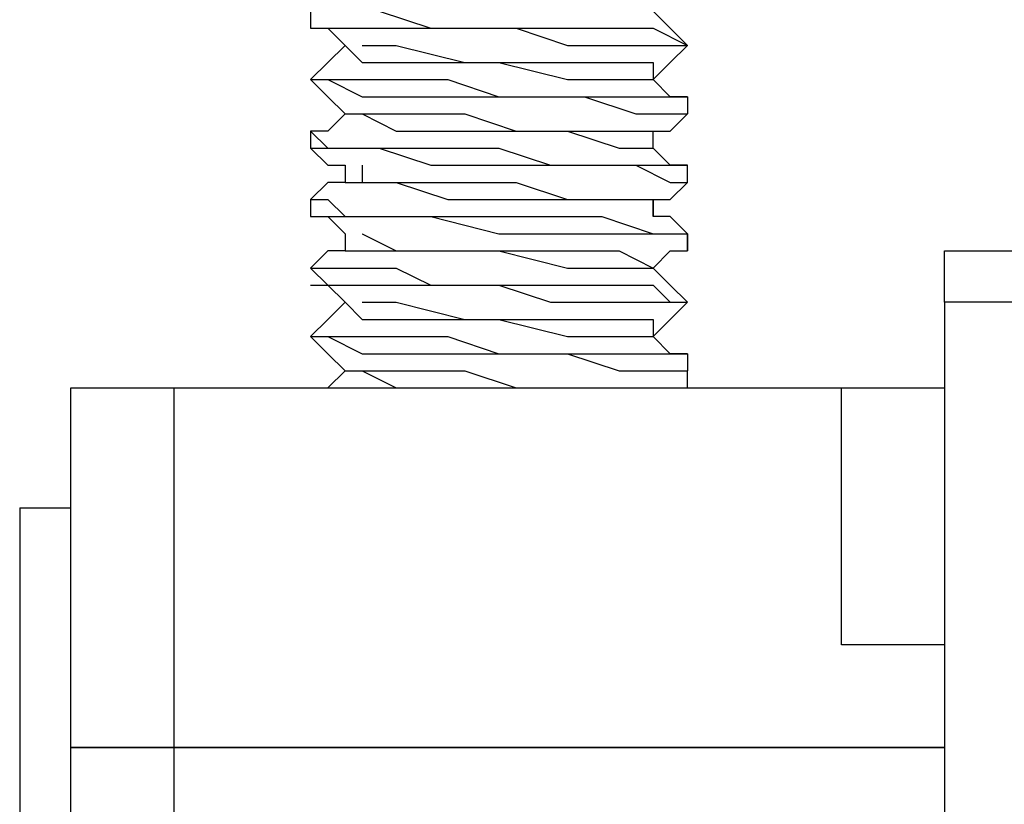
# Model space of a CAD drawing. Units: inches. Extents: x 0 to 22.5, y 0 to 12.5.
# Drawn here: x 0.8 to 0.9, y 10.8 to 10.9 of the extents above; entities that cross this region are included whole.
import ezdxf

# ---------------------------------------------------------------- set-up
doc = ezdxf.new("R2010")
doc.units = ezdxf.units.IN
doc.header["$MEASUREMENT"] = 0
doc.layers.add('Layer 1', color=7, linetype='Continuous', lineweight=0)

msp = doc.modelspace()

# ---------------------------------------------------------------- linework, layer by layer
at = {"layer": 'Layer 1', "color": 18, "lineweight": 25, "true_color": 0x000000}
for points, knots in [([(0.839297, 10.892847), (0.839297, 10.892847), (0.839297, 10.891458), (0.839297, 10.891458), (0.839297, 10.891458), (0.840686, 10.891458), (0.840686, 10.891458), (0.840686, 10.891458), (0.843478, 10.891458), (0.843478, 10.891458), (0.843478, 10.891458), (0.846241, 10.891458), (0.846241, 10.891458), (0.846241, 10.891458), (0.850422, 10.891458), (0.850422, 10.891458), (0.850422, 10.891458), (0.855978, 10.891458), (0.855978, 10.891458), (0.855978, 10.891458), (0.86013, 10.890069), (0.86013, 10.890069), (0.86013, 10.890069), (0.864311, 10.890069), (0.864311, 10.890069), (0.864311, 10.890069), (0.867075, 10.890069), (0.867075, 10.890069), (0.867075, 10.890069), (0.868464, 10.890069), (0.868464, 10.890069), (0.868464, 10.890069), (0.869867, 10.890069), (0.869867, 10.890069)], [0, 0, 0, 0, 1, 1, 1, 2, 2, 2, 3, 3, 3, 4, 4, 4, 5, 5, 5, 6, 6, 6, 7, 7, 7, 8, 8, 8, 9, 9, 9, 10, 10, 10, 11, 11, 11, 11]), ([(0.839297, 10.892847), (0.839297, 10.892847), (0.839297, 10.892847), (0.839297, 10.892847), (0.839297, 10.892847), (0.840686, 10.892847), (0.840686, 10.892847), (0.840686, 10.892847), (0.842089, 10.892847), (0.842089, 10.892847), (0.842089, 10.892847), (0.844853, 10.892847), (0.844853, 10.892847), (0.844853, 10.892847), (0.849034, 10.891458), (0.849034, 10.891458), (0.849034, 10.891458), (0.854575, 10.891458), (0.854575, 10.891458), (0.854575, 10.891458), (0.858742, 10.891458), (0.858742, 10.891458), (0.858742, 10.891458), (0.862923, 10.891458), (0.862923, 10.891458), (0.862923, 10.891458), (0.867075, 10.891458), (0.867075, 10.891458), (0.867075, 10.891458), (0.869867, 10.890069), (0.869867, 10.890069)], [0, 0, 0, 0, 1, 1, 1, 2, 2, 2, 3, 3, 3, 4, 4, 4, 5, 5, 5, 6, 6, 6, 7, 7, 7, 8, 8, 8, 9, 9, 9, 10, 10, 10, 10]), ([(0.869867, 10.890069), (0.869867, 10.890069), (0.868464, 10.891458), (0.868464, 10.891458), (0.868464, 10.891458), (0.867075, 10.892847), (0.867075, 10.892847)], [0, 0, 0, 0, 1, 1, 1, 2, 2, 2, 2]), ([(0.839297, 10.891458), (0.839297, 10.891458), (0.840686, 10.891458), (0.840686, 10.891458), (0.840686, 10.891458), (0.842089, 10.890069), (0.842089, 10.890069)], [0, 0, 0, 0, 1, 1, 1, 2, 2, 2, 2]), ([(0.842089, 10.890069), (0.842089, 10.890069), (0.840686, 10.88868), (0.840686, 10.88868), (0.840686, 10.88868), (0.839297, 10.887292), (0.839297, 10.887292)], [0, 0, 0, 0, 1, 1, 1, 2, 2, 2, 2]), ([(0.842089, 10.890069), (0.842089, 10.890069), (0.842089, 10.890069), (0.842089, 10.890069), (0.842089, 10.890069), (0.843478, 10.88868), (0.843478, 10.88868), (0.843478, 10.88868), (0.846241, 10.88868), (0.846241, 10.88868), (0.846241, 10.88868), (0.850422, 10.88868), (0.850422, 10.88868), (0.850422, 10.88868), (0.854575, 10.88868), (0.854575, 10.88868), (0.854575, 10.88868), (0.86013, 10.887292), (0.86013, 10.887292), (0.86013, 10.887292), (0.864311, 10.887292), (0.864311, 10.887292), (0.864311, 10.887292), (0.867075, 10.887292), (0.867075, 10.887292)], [0, 0, 0, 0, 1, 1, 1, 2, 2, 2, 3, 3, 3, 4, 4, 4, 5, 5, 5, 6, 6, 6, 7, 7, 7, 8, 8, 8, 8]), ([(0.843478, 10.890069), (0.843478, 10.890069), (0.843478, 10.890069), (0.843478, 10.890069), (0.843478, 10.890069), (0.846241, 10.890069), (0.846241, 10.890069), (0.846241, 10.890069), (0.851797, 10.88868), (0.851797, 10.88868), (0.851797, 10.88868), (0.855978, 10.88868), (0.855978, 10.88868), (0.855978, 10.88868), (0.86013, 10.88868), (0.86013, 10.88868), (0.86013, 10.88868), (0.864311, 10.88868), (0.864311, 10.88868), (0.864311, 10.88868), (0.867075, 10.88868), (0.867075, 10.88868), (0.867075, 10.88868), (0.867075, 10.887292), (0.867075, 10.887292)], [0, 0, 0, 0, 1, 1, 1, 2, 2, 2, 3, 3, 3, 4, 4, 4, 5, 5, 5, 6, 6, 6, 7, 7, 7, 8, 8, 8, 8]), ([(0.867075, 10.887292), (0.867075, 10.887292), (0.868464, 10.88868), (0.868464, 10.88868), (0.868464, 10.88868), (0.869867, 10.890069), (0.869867, 10.890069)], [0, 0, 0, 0, 1, 1, 1, 2, 2, 2, 2]), ([(0.839297, 10.887292), (0.839297, 10.887292), (0.840686, 10.885902), (0.840686, 10.885902), (0.840686, 10.885902), (0.842089, 10.884514), (0.842089, 10.884514)], [0, 0, 0, 0, 1, 1, 1, 2, 2, 2, 2]), ([(0.839297, 10.887292), (0.839297, 10.887292), (0.839297, 10.887292), (0.839297, 10.887292), (0.839297, 10.887292), (0.840686, 10.887292), (0.840686, 10.887292), (0.840686, 10.887292), (0.843478, 10.885902), (0.843478, 10.885902), (0.843478, 10.885902), (0.847631, 10.885902), (0.847631, 10.885902), (0.847631, 10.885902), (0.849034, 10.885902), (0.849034, 10.885902), (0.849034, 10.885902), (0.850422, 10.885902), (0.850422, 10.885902), (0.850422, 10.885902), (0.855978, 10.885902), (0.855978, 10.885902), (0.855978, 10.885902), (0.86152, 10.885902), (0.86152, 10.885902), (0.86152, 10.885902), (0.865686, 10.884514), (0.865686, 10.884514), (0.865686, 10.884514), (0.868464, 10.884514), (0.868464, 10.884514), (0.868464, 10.884514), (0.869867, 10.884514), (0.869867, 10.884514)], [0, 0, 0, 0, 1, 1, 1, 2, 2, 2, 3, 3, 3, 4, 4, 4, 5, 5, 5, 6, 6, 6, 7, 7, 7, 8, 8, 8, 9, 9, 9, 10, 10, 10, 11, 11, 11, 11]), ([(0.839297, 10.887292), (0.839297, 10.887292), (0.839297, 10.887292), (0.839297, 10.887292), (0.839297, 10.887292), (0.840686, 10.887292), (0.840686, 10.887292), (0.840686, 10.887292), (0.842089, 10.887292), (0.842089, 10.887292), (0.842089, 10.887292), (0.844853, 10.887292), (0.844853, 10.887292), (0.844853, 10.887292), (0.850422, 10.887292), (0.850422, 10.887292), (0.850422, 10.887292), (0.854575, 10.885902), (0.854575, 10.885902), (0.854575, 10.885902), (0.858742, 10.885902), (0.858742, 10.885902), (0.858742, 10.885902), (0.862923, 10.885902), (0.862923, 10.885902), (0.862923, 10.885902), (0.865686, 10.885902), (0.865686, 10.885902), (0.865686, 10.885902), (0.868464, 10.885902), (0.868464, 10.885902), (0.868464, 10.885902), (0.869867, 10.885902), (0.869867, 10.885902), (0.869867, 10.885902), (0.869867, 10.884514), (0.869867, 10.884514)], [0, 0, 0, 0, 1, 1, 1, 2, 2, 2, 3, 3, 3, 4, 4, 4, 5, 5, 5, 6, 6, 6, 7, 7, 7, 8, 8, 8, 9, 9, 9, 10, 10, 10, 11, 11, 11, 12, 12, 12, 12]), ([(0.869867, 10.885902), (0.869867, 10.885902), (0.868464, 10.885902), (0.868464, 10.885902), (0.868464, 10.885902), (0.867075, 10.887292), (0.867075, 10.887292)], [0, 0, 0, 0, 1, 1, 1, 2, 2, 2, 2]), ([(0.842089, 10.884514), (0.842089, 10.884514), (0.840686, 10.883124), (0.840686, 10.883124), (0.840686, 10.883124), (0.839297, 10.883124), (0.839297, 10.883124)], [0, 0, 0, 0, 1, 1, 1, 2, 2, 2, 2]), ([(0.842089, 10.884514), (0.842089, 10.884514), (0.842089, 10.884514), (0.842089, 10.884514), (0.842089, 10.884514), (0.843478, 10.884514), (0.843478, 10.884514), (0.843478, 10.884514), (0.846241, 10.883124), (0.846241, 10.883124), (0.846241, 10.883124), (0.850422, 10.883124), (0.850422, 10.883124), (0.850422, 10.883124), (0.854575, 10.883124), (0.854575, 10.883124), (0.854575, 10.883124), (0.86013, 10.883124), (0.86013, 10.883124), (0.86013, 10.883124), (0.864311, 10.881736), (0.864311, 10.881736), (0.864311, 10.881736), (0.867075, 10.881736), (0.867075, 10.881736)], [0, 0, 0, 0, 1, 1, 1, 2, 2, 2, 3, 3, 3, 4, 4, 4, 5, 5, 5, 6, 6, 6, 7, 7, 7, 8, 8, 8, 8]), ([(0.843478, 10.884514), (0.843478, 10.884514), (0.843478, 10.884514), (0.843478, 10.884514), (0.843478, 10.884514), (0.846241, 10.884514), (0.846241, 10.884514), (0.846241, 10.884514), (0.851797, 10.884514), (0.851797, 10.884514), (0.851797, 10.884514), (0.855978, 10.883124), (0.855978, 10.883124), (0.855978, 10.883124), (0.86013, 10.883124), (0.86013, 10.883124), (0.86013, 10.883124), (0.864311, 10.883124), (0.864311, 10.883124), (0.864311, 10.883124), (0.867075, 10.883124), (0.867075, 10.883124)], [0, 0, 0, 0, 1, 1, 1, 2, 2, 2, 3, 3, 3, 4, 4, 4, 5, 5, 5, 6, 6, 6, 7, 7, 7, 7]), ([(0.867075, 10.883124), (0.867075, 10.883124), (0.868464, 10.883124), (0.868464, 10.883124), (0.868464, 10.883124), (0.869867, 10.884514), (0.869867, 10.884514)], [0, 0, 0, 0, 1, 1, 1, 2, 2, 2, 2]), ([(0.839297, 10.883124), (0.839297, 10.883124), (0.839297, 10.883124), (0.839297, 10.883124), (0.839297, 10.883124), (0.840686, 10.881736), (0.840686, 10.881736), (0.840686, 10.881736), (0.842089, 10.881736), (0.842089, 10.881736), (0.842089, 10.881736), (0.846241, 10.881736), (0.846241, 10.881736), (0.846241, 10.881736), (0.849034, 10.881736), (0.849034, 10.881736), (0.849034, 10.881736), (0.854575, 10.881736), (0.854575, 10.881736), (0.854575, 10.881736), (0.858742, 10.880347), (0.858742, 10.880347), (0.858742, 10.880347), (0.862923, 10.880347), (0.862923, 10.880347), (0.862923, 10.880347), (0.864311, 10.880347), (0.864311, 10.880347), (0.864311, 10.880347), (0.865686, 10.880347), (0.865686, 10.880347), (0.865686, 10.880347), (0.868464, 10.880347), (0.868464, 10.880347), (0.868464, 10.880347), (0.869867, 10.880347), (0.869867, 10.880347)], [0, 0, 0, 0, 1, 1, 1, 2, 2, 2, 3, 3, 3, 4, 4, 4, 5, 5, 5, 6, 6, 6, 7, 7, 7, 8, 8, 8, 9, 9, 9, 10, 10, 10, 11, 11, 11, 12, 12, 12, 12]), ([(0.867075, 10.881736), (0.867075, 10.881736), (0.867075, 10.881736), (0.867075, 10.881736), (0.867075, 10.881736), (0.867075, 10.883124), (0.867075, 10.883124)], [0, 0, 0, 0, 1, 1, 1, 2, 2, 2, 2]), ([(0.839297, 10.881736), (0.839297, 10.881736), (0.840686, 10.880347), (0.840686, 10.880347), (0.840686, 10.880347), (0.842089, 10.880347), (0.842089, 10.880347)], [0, 0, 0, 0, 1, 1, 1, 2, 2, 2, 2]), ([(0.839297, 10.881736), (0.839297, 10.881736), (0.839297, 10.881736), (0.839297, 10.881736), (0.839297, 10.881736), (0.840686, 10.881736), (0.840686, 10.881736), (0.840686, 10.881736), (0.842089, 10.881736), (0.842089, 10.881736), (0.842089, 10.881736), (0.843478, 10.881736), (0.843478, 10.881736), (0.843478, 10.881736), (0.844853, 10.881736), (0.844853, 10.881736), (0.844853, 10.881736), (0.849034, 10.880347), (0.849034, 10.880347), (0.849034, 10.880347), (0.853186, 10.880347), (0.853186, 10.880347), (0.853186, 10.880347), (0.854575, 10.880347), (0.854575, 10.880347), (0.854575, 10.880347), (0.855978, 10.880347), (0.855978, 10.880347), (0.855978, 10.880347), (0.857367, 10.880347), (0.857367, 10.880347), (0.857367, 10.880347), (0.858742, 10.880347), (0.858742, 10.880347), (0.858742, 10.880347), (0.86152, 10.880347), (0.86152, 10.880347), (0.86152, 10.880347), (0.865686, 10.880347), (0.865686, 10.880347), (0.865686, 10.880347), (0.868464, 10.878958), (0.868464, 10.878958), (0.868464, 10.878958), (0.869867, 10.878958), (0.869867, 10.878958)], [0, 0, 0, 0, 1, 1, 1, 2, 2, 2, 3, 3, 3, 4, 4, 4, 5, 5, 5, 6, 6, 6, 7, 7, 7, 8, 8, 8, 9, 9, 9, 10, 10, 10, 11, 11, 11, 12, 12, 12, 13, 13, 13, 14, 14, 14, 15, 15, 15, 15]), ([(0.869867, 10.880347), (0.869867, 10.880347), (0.868464, 10.880347), (0.868464, 10.880347), (0.868464, 10.880347), (0.867075, 10.881736), (0.867075, 10.881736)], [0, 0, 0, 0, 1, 1, 1, 2, 2, 2, 2]), ([(0.843478, 10.880347), (0.843478, 10.880347), (0.843478, 10.878958), (0.843478, 10.878958), (0.843478, 10.878958), (0.846241, 10.878958), (0.846241, 10.878958), (0.846241, 10.878958), (0.851797, 10.878958), (0.851797, 10.878958), (0.851797, 10.878958), (0.855978, 10.878958), (0.855978, 10.878958), (0.855978, 10.878958), (0.86013, 10.877569), (0.86013, 10.877569), (0.86013, 10.877569), (0.864311, 10.877569), (0.864311, 10.877569), (0.864311, 10.877569), (0.867075, 10.877569), (0.867075, 10.877569)], [0, 0, 0, 0, 1, 1, 1, 2, 2, 2, 3, 3, 3, 4, 4, 4, 5, 5, 5, 6, 6, 6, 7, 7, 7, 7]), ([(0.842089, 10.878958), (0.842089, 10.878958), (0.840686, 10.878958), (0.840686, 10.878958), (0.840686, 10.878958), (0.839297, 10.877569), (0.839297, 10.877569)], [0, 0, 0, 0, 1, 1, 1, 2, 2, 2, 2]), ([(0.842089, 10.878958), (0.842089, 10.878958), (0.842089, 10.878958), (0.842089, 10.878958), (0.842089, 10.878958), (0.843478, 10.878958), (0.843478, 10.878958), (0.843478, 10.878958), (0.846241, 10.878958), (0.846241, 10.878958), (0.846241, 10.878958), (0.850422, 10.877569), (0.850422, 10.877569), (0.850422, 10.877569), (0.854575, 10.877569), (0.854575, 10.877569), (0.854575, 10.877569), (0.86013, 10.877569), (0.86013, 10.877569), (0.86013, 10.877569), (0.864311, 10.877569), (0.864311, 10.877569), (0.864311, 10.877569), (0.867075, 10.877569), (0.867075, 10.877569), (0.867075, 10.877569), (0.867075, 10.87618), (0.867075, 10.87618)], [0, 0, 0, 0, 1, 1, 1, 2, 2, 2, 3, 3, 3, 4, 4, 4, 5, 5, 5, 6, 6, 6, 7, 7, 7, 8, 8, 8, 9, 9, 9, 9]), ([(0.867075, 10.877569), (0.867075, 10.877569), (0.868464, 10.877569), (0.868464, 10.877569), (0.868464, 10.877569), (0.869867, 10.878958), (0.869867, 10.878958)], [0, 0, 0, 0, 1, 1, 1, 2, 2, 2, 2]), ([(0.839297, 10.877569), (0.839297, 10.877569), (0.839297, 10.877569), (0.839297, 10.877569), (0.839297, 10.877569), (0.840686, 10.877569), (0.840686, 10.877569), (0.840686, 10.877569), (0.842089, 10.87618), (0.842089, 10.87618), (0.842089, 10.87618), (0.846241, 10.87618), (0.846241, 10.87618), (0.846241, 10.87618), (0.850422, 10.87618), (0.850422, 10.87618), (0.850422, 10.87618), (0.854575, 10.87618), (0.854575, 10.87618), (0.854575, 10.87618), (0.858742, 10.87618), (0.858742, 10.87618), (0.858742, 10.87618), (0.862923, 10.87618), (0.862923, 10.87618), (0.862923, 10.87618), (0.867075, 10.874791), (0.867075, 10.874791), (0.867075, 10.874791), (0.868464, 10.874791), (0.868464, 10.874791), (0.868464, 10.874791), (0.869867, 10.874791), (0.869867, 10.874791)], [0, 0, 0, 0, 1, 1, 1, 2, 2, 2, 3, 3, 3, 4, 4, 4, 5, 5, 5, 6, 6, 6, 7, 7, 7, 8, 8, 8, 9, 9, 9, 10, 10, 10, 11, 11, 11, 11]), ([(0.839297, 10.87618), (0.839297, 10.87618), (0.840686, 10.87618), (0.840686, 10.87618), (0.840686, 10.87618), (0.842089, 10.874791), (0.842089, 10.874791)], [0, 0, 0, 0, 1, 1, 1, 2, 2, 2, 2]), ([(0.839297, 10.87618), (0.839297, 10.87618), (0.839297, 10.87618), (0.839297, 10.87618), (0.839297, 10.87618), (0.842089, 10.87618), (0.842089, 10.87618), (0.842089, 10.87618), (0.844853, 10.87618), (0.844853, 10.87618), (0.844853, 10.87618), (0.849034, 10.87618), (0.849034, 10.87618), (0.849034, 10.87618), (0.854575, 10.874791), (0.854575, 10.874791), (0.854575, 10.874791), (0.858742, 10.874791), (0.858742, 10.874791), (0.858742, 10.874791), (0.862923, 10.874791), (0.862923, 10.874791), (0.862923, 10.874791), (0.867075, 10.874791), (0.867075, 10.874791), (0.867075, 10.874791), (0.868464, 10.874791), (0.868464, 10.874791), (0.868464, 10.874791), (0.869867, 10.874791), (0.869867, 10.874791), (0.869867, 10.874791), (0.869867, 10.873403), (0.869867, 10.873403)], [0, 0, 0, 0, 1, 1, 1, 2, 2, 2, 3, 3, 3, 4, 4, 4, 5, 5, 5, 6, 6, 6, 7, 7, 7, 8, 8, 8, 9, 9, 9, 10, 10, 10, 11, 11, 11, 11]), ([(0.869867, 10.874791), (0.869867, 10.874791), (0.868464, 10.87618), (0.868464, 10.87618), (0.868464, 10.87618), (0.867075, 10.87618), (0.867075, 10.87618)], [0, 0, 0, 0, 1, 1, 1, 2, 2, 2, 2]), ([(0.842089, 10.874791), (0.842089, 10.874791), (0.842089, 10.874791), (0.842089, 10.874791), (0.842089, 10.874791), (0.842089, 10.873403), (0.842089, 10.873403)], [0, 0, 0, 0, 1, 1, 1, 2, 2, 2, 2]), ([(0.843478, 10.874791), (0.843478, 10.874791), (0.843478, 10.874791), (0.843478, 10.874791), (0.843478, 10.874791), (0.846241, 10.873403), (0.846241, 10.873403), (0.846241, 10.873403), (0.851797, 10.873403), (0.851797, 10.873403), (0.851797, 10.873403), (0.855978, 10.873403), (0.855978, 10.873403), (0.855978, 10.873403), (0.86013, 10.873403), (0.86013, 10.873403), (0.86013, 10.873403), (0.864311, 10.873403), (0.864311, 10.873403), (0.864311, 10.873403), (0.867075, 10.872014), (0.867075, 10.872014)], [0, 0, 0, 0, 1, 1, 1, 2, 2, 2, 3, 3, 3, 4, 4, 4, 5, 5, 5, 6, 6, 6, 7, 7, 7, 7]), ([(0.842089, 10.873403), (0.842089, 10.873403), (0.840686, 10.873403), (0.840686, 10.873403), (0.840686, 10.873403), (0.839297, 10.872014), (0.839297, 10.872014)], [0, 0, 0, 0, 1, 1, 1, 2, 2, 2, 2]), ([(0.842089, 10.873403), (0.842089, 10.873403), (0.842089, 10.873403), (0.842089, 10.873403), (0.842089, 10.873403), (0.843478, 10.873403), (0.843478, 10.873403), (0.843478, 10.873403), (0.846241, 10.873403), (0.846241, 10.873403), (0.846241, 10.873403), (0.850422, 10.873403), (0.850422, 10.873403), (0.850422, 10.873403), (0.854575, 10.873403), (0.854575, 10.873403), (0.854575, 10.873403), (0.86013, 10.872014), (0.86013, 10.872014), (0.86013, 10.872014), (0.864311, 10.872014), (0.864311, 10.872014), (0.864311, 10.872014), (0.867075, 10.872014), (0.867075, 10.872014)], [0, 0, 0, 0, 1, 1, 1, 2, 2, 2, 3, 3, 3, 4, 4, 4, 5, 5, 5, 6, 6, 6, 7, 7, 7, 8, 8, 8, 8]), ([(0.867075, 10.872014), (0.867075, 10.872014), (0.868464, 10.873403), (0.868464, 10.873403), (0.868464, 10.873403), (0.869867, 10.873403), (0.869867, 10.873403)], [0, 0, 0, 0, 1, 1, 1, 2, 2, 2, 2]), ([(0.8907, 10.869236), (0.8907, 10.869236), (0.8907, 10.870625), (0.8907, 10.870625), (0.8907, 10.870625), (0.8907, 10.872014), (0.8907, 10.872014), (0.8907, 10.872014), (0.8907, 10.873403), (0.8907, 10.873403)], [0, 0, 0, 0, 1, 1, 1, 2, 2, 2, 3, 3, 3, 3]), ([(0.839297, 10.872014), (0.839297, 10.872014), (0.839297, 10.872014), (0.839297, 10.872014), (0.839297, 10.872014), (0.840686, 10.870625), (0.840686, 10.870625), (0.840686, 10.870625), (0.842089, 10.870625), (0.842089, 10.870625), (0.842089, 10.870625), (0.844853, 10.870625), (0.844853, 10.870625), (0.844853, 10.870625), (0.850422, 10.870625), (0.850422, 10.870625), (0.850422, 10.870625), (0.854575, 10.870625), (0.854575, 10.870625), (0.854575, 10.870625), (0.858742, 10.869236), (0.858742, 10.869236), (0.858742, 10.869236), (0.864311, 10.869236), (0.864311, 10.869236), (0.864311, 10.869236), (0.867075, 10.869236), (0.867075, 10.869236), (0.867075, 10.869236), (0.869867, 10.869236), (0.869867, 10.869236)], [0, 0, 0, 0, 1, 1, 1, 2, 2, 2, 3, 3, 3, 4, 4, 4, 5, 5, 5, 6, 6, 6, 7, 7, 7, 8, 8, 8, 9, 9, 9, 10, 10, 10, 10]), ([(0.839297, 10.872014), (0.839297, 10.872014), (0.839297, 10.872014), (0.839297, 10.872014), (0.839297, 10.872014), (0.840686, 10.872014), (0.840686, 10.872014), (0.840686, 10.872014), (0.842089, 10.872014), (0.842089, 10.872014), (0.842089, 10.872014), (0.846241, 10.872014), (0.846241, 10.872014), (0.846241, 10.872014), (0.849034, 10.870625), (0.849034, 10.870625), (0.849034, 10.870625), (0.854575, 10.870625), (0.854575, 10.870625), (0.854575, 10.870625), (0.86013, 10.870625), (0.86013, 10.870625), (0.86013, 10.870625), (0.864311, 10.870625), (0.864311, 10.870625), (0.864311, 10.870625), (0.867075, 10.870625), (0.867075, 10.870625), (0.867075, 10.870625), (0.868464, 10.869236), (0.868464, 10.869236), (0.868464, 10.869236), (0.869867, 10.869236), (0.869867, 10.869236)], [0, 0, 0, 0, 1, 1, 1, 2, 2, 2, 3, 3, 3, 4, 4, 4, 5, 5, 5, 6, 6, 6, 7, 7, 7, 8, 8, 8, 9, 9, 9, 10, 10, 10, 11, 11, 11, 11]), ([(0.869867, 10.869236), (0.869867, 10.869236), (0.868464, 10.870625), (0.868464, 10.870625), (0.868464, 10.870625), (0.867075, 10.872014), (0.867075, 10.872014)], [0, 0, 0, 0, 1, 1, 1, 2, 2, 2, 2]), ([(0.839297, 10.870625), (0.839297, 10.870625), (0.840686, 10.870625), (0.840686, 10.870625), (0.840686, 10.870625), (0.842089, 10.869236), (0.842089, 10.869236)], [0, 0, 0, 0, 1, 1, 1, 2, 2, 2, 2]), ([(0.842089, 10.869236), (0.842089, 10.869236), (0.840686, 10.867847), (0.840686, 10.867847), (0.840686, 10.867847), (0.839297, 10.866458), (0.839297, 10.866458)], [0, 0, 0, 0, 1, 1, 1, 2, 2, 2, 2]), ([(0.842089, 10.869236), (0.842089, 10.869236), (0.842089, 10.869236), (0.842089, 10.869236), (0.842089, 10.869236), (0.843478, 10.867847), (0.843478, 10.867847), (0.843478, 10.867847), (0.846241, 10.867847), (0.846241, 10.867847), (0.846241, 10.867847), (0.850422, 10.867847), (0.850422, 10.867847), (0.850422, 10.867847), (0.854575, 10.867847), (0.854575, 10.867847), (0.854575, 10.867847), (0.86013, 10.866458), (0.86013, 10.866458), (0.86013, 10.866458), (0.864311, 10.866458), (0.864311, 10.866458), (0.864311, 10.866458), (0.867075, 10.866458), (0.867075, 10.866458)], [0, 0, 0, 0, 1, 1, 1, 2, 2, 2, 3, 3, 3, 4, 4, 4, 5, 5, 5, 6, 6, 6, 7, 7, 7, 8, 8, 8, 8]), ([(0.843478, 10.869236), (0.843478, 10.869236), (0.843478, 10.869236), (0.843478, 10.869236), (0.843478, 10.869236), (0.846241, 10.869236), (0.846241, 10.869236), (0.846241, 10.869236), (0.851797, 10.867847), (0.851797, 10.867847), (0.851797, 10.867847), (0.855978, 10.867847), (0.855978, 10.867847), (0.855978, 10.867847), (0.86013, 10.867847), (0.86013, 10.867847), (0.86013, 10.867847), (0.864311, 10.867847), (0.864311, 10.867847), (0.864311, 10.867847), (0.867075, 10.867847), (0.867075, 10.867847), (0.867075, 10.867847), (0.867075, 10.866458), (0.867075, 10.866458)], [0, 0, 0, 0, 1, 1, 1, 2, 2, 2, 3, 3, 3, 4, 4, 4, 5, 5, 5, 6, 6, 6, 7, 7, 7, 8, 8, 8, 8]), ([(0.867075, 10.866458), (0.867075, 10.866458), (0.868464, 10.867847), (0.868464, 10.867847), (0.868464, 10.867847), (0.869867, 10.869236), (0.869867, 10.869236)], [0, 0, 0, 0, 1, 1, 1, 2, 2, 2, 2]), ([(0.839297, 10.866458), (0.839297, 10.866458), (0.840686, 10.865069), (0.840686, 10.865069), (0.840686, 10.865069), (0.842089, 10.863681), (0.842089, 10.863681)], [0, 0, 0, 0, 1, 1, 1, 2, 2, 2, 2]), ([(0.839297, 10.866458), (0.839297, 10.866458), (0.839297, 10.866458), (0.839297, 10.866458), (0.839297, 10.866458), (0.840686, 10.866458), (0.840686, 10.866458), (0.840686, 10.866458), (0.843478, 10.865069), (0.843478, 10.865069), (0.843478, 10.865069), (0.846241, 10.865069), (0.846241, 10.865069), (0.846241, 10.865069), (0.850422, 10.865069), (0.850422, 10.865069), (0.850422, 10.865069), (0.855978, 10.865069), (0.855978, 10.865069), (0.855978, 10.865069), (0.86013, 10.865069), (0.86013, 10.865069), (0.86013, 10.865069), (0.864311, 10.863681), (0.864311, 10.863681), (0.864311, 10.863681), (0.867075, 10.863681), (0.867075, 10.863681), (0.867075, 10.863681), (0.869867, 10.863681), (0.869867, 10.863681)], [0, 0, 0, 0, 1, 1, 1, 2, 2, 2, 3, 3, 3, 4, 4, 4, 5, 5, 5, 6, 6, 6, 7, 7, 7, 8, 8, 8, 9, 9, 9, 10, 10, 10, 10]), ([(0.839297, 10.866458), (0.839297, 10.866458), (0.839297, 10.866458), (0.839297, 10.866458), (0.839297, 10.866458), (0.840686, 10.866458), (0.840686, 10.866458), (0.840686, 10.866458), (0.842089, 10.866458), (0.842089, 10.866458), (0.842089, 10.866458), (0.846241, 10.866458), (0.846241, 10.866458), (0.846241, 10.866458), (0.850422, 10.866458), (0.850422, 10.866458), (0.850422, 10.866458), (0.854575, 10.865069), (0.854575, 10.865069), (0.854575, 10.865069), (0.858742, 10.865069), (0.858742, 10.865069), (0.858742, 10.865069), (0.864311, 10.865069), (0.864311, 10.865069), (0.864311, 10.865069), (0.867075, 10.865069), (0.867075, 10.865069), (0.867075, 10.865069), (0.868464, 10.865069), (0.868464, 10.865069), (0.868464, 10.865069), (0.869867, 10.865069), (0.869867, 10.865069), (0.869867, 10.865069), (0.869867, 10.863681), (0.869867, 10.863681)], [0, 0, 0, 0, 1, 1, 1, 2, 2, 2, 3, 3, 3, 4, 4, 4, 5, 5, 5, 6, 6, 6, 7, 7, 7, 8, 8, 8, 9, 9, 9, 10, 10, 10, 11, 11, 11, 12, 12, 12, 12]), ([(0.869867, 10.865069), (0.869867, 10.865069), (0.868464, 10.865069), (0.868464, 10.865069), (0.868464, 10.865069), (0.867075, 10.866458), (0.867075, 10.866458)], [0, 0, 0, 0, 1, 1, 1, 2, 2, 2, 2]), ([(0.842089, 10.863681), (0.842089, 10.863681), (0.842089, 10.863681), (0.842089, 10.863681), (0.842089, 10.863681), (0.843478, 10.863681), (0.843478, 10.863681), (0.843478, 10.863681), (0.846241, 10.862291), (0.846241, 10.862291), (0.846241, 10.862291), (0.847631, 10.862291), (0.847631, 10.862291)], [0, 0, 0, 0, 1, 1, 1, 2, 2, 2, 3, 3, 3, 4, 4, 4, 4]), ([(0.843478, 10.863681), (0.843478, 10.863681), (0.843478, 10.863681), (0.843478, 10.863681), (0.843478, 10.863681), (0.846241, 10.863681), (0.846241, 10.863681), (0.846241, 10.863681), (0.851797, 10.863681), (0.851797, 10.863681), (0.851797, 10.863681), (0.855978, 10.862291), (0.855978, 10.862291)], [0, 0, 0, 0, 1, 1, 1, 2, 2, 2, 3, 3, 3, 4, 4, 4, 4]), ([(0.819853, 10.862291), (0.819853, 10.862291), (0.819853, 10.862291), (0.819853, 10.862291), (0.819853, 10.862291), (0.821256, 10.862291), (0.821256, 10.862291), (0.821256, 10.862291), (0.822645, 10.862291), (0.822645, 10.862291), (0.822645, 10.862291), (0.82402, 10.862291), (0.82402, 10.862291), (0.82402, 10.862291), (0.826797, 10.862291), (0.826797, 10.862291), (0.826797, 10.862291), (0.8282, 10.862291), (0.8282, 10.862291)], [0, 0, 0, 0, 1, 1, 1, 2, 2, 2, 3, 3, 3, 4, 4, 4, 5, 5, 5, 6, 6, 6, 6]), ([(0.882353, 10.862291), (0.882353, 10.862291), (0.885145, 10.862291), (0.885145, 10.862291), (0.885145, 10.862291), (0.88652, 10.862291), (0.88652, 10.862291), (0.88652, 10.862291), (0.887908, 10.862291), (0.887908, 10.862291), (0.887908, 10.862291), (0.889297, 10.862291), (0.889297, 10.862291), (0.889297, 10.862291), (0.8907, 10.862291), (0.8907, 10.862291)], [0, 0, 0, 0, 1, 1, 1, 2, 2, 2, 3, 3, 3, 4, 4, 4, 5, 5, 5, 5]), ([(0.8907, 10.841458), (0.8907, 10.841458), (0.8907, 10.841458), (0.8907, 10.841458), (0.8907, 10.841458), (0.889297, 10.841458), (0.889297, 10.841458), (0.889297, 10.841458), (0.887908, 10.841458), (0.887908, 10.841458), (0.887908, 10.841458), (0.88652, 10.841458), (0.88652, 10.841458), (0.88652, 10.841458), (0.885145, 10.841458), (0.885145, 10.841458), (0.885145, 10.841458), (0.882353, 10.841458), (0.882353, 10.841458)], [0, 0, 0, 0, 1, 1, 1, 2, 2, 2, 3, 3, 3, 4, 4, 4, 5, 5, 5, 6, 6, 6, 6]), ([(0.819853, 10.833125), (0.819853, 10.833125), (0.819853, 10.833125), (0.819853, 10.833125), (0.819853, 10.833125), (0.821256, 10.833125), (0.821256, 10.833125), (0.821256, 10.833125), (0.822645, 10.833125), (0.822645, 10.833125), (0.822645, 10.833125), (0.82402, 10.833125), (0.82402, 10.833125), (0.82402, 10.833125), (0.826797, 10.833125), (0.826797, 10.833125), (0.826797, 10.833125), (0.8282, 10.833125), (0.8282, 10.833125)], [0, 0, 0, 0, 1, 1, 1, 2, 2, 2, 3, 3, 3, 4, 4, 4, 5, 5, 5, 6, 6, 6, 6]), ([(0.8282, 10.833125), (0.8282, 10.833125), (0.826797, 10.833125), (0.826797, 10.833125), (0.826797, 10.833125), (0.82402, 10.833125), (0.82402, 10.833125), (0.82402, 10.833125), (0.822645, 10.833125), (0.822645, 10.833125), (0.822645, 10.833125), (0.821256, 10.833125), (0.821256, 10.833125), (0.821256, 10.833125), (0.819853, 10.833125), (0.819853, 10.833125)], [0, 0, 0, 0, 1, 1, 1, 2, 2, 2, 3, 3, 3, 4, 4, 4, 5, 5, 5, 5])]:
    msp.add_open_spline(points, degree=3, knots=knots, dxfattribs=at)
for points in [[(0.842089, 10.890069), (0.842089, 10.890069), (0.842089, 10.890069), (0.842089, 10.890069)], [(0.869867, 10.890069), (0.869867, 10.890069), (0.869867, 10.890069), (0.869867, 10.890069)], [(0.839297, 10.887292), (0.839297, 10.887292), (0.839297, 10.887292), (0.839297, 10.887292)], [(0.867075, 10.887292), (0.867075, 10.887292), (0.867075, 10.887292), (0.867075, 10.887292)], [(0.842089, 10.884514), (0.842089, 10.884514), (0.842089, 10.884514), (0.842089, 10.884514)], [(0.869867, 10.884514), (0.869867, 10.884514), (0.869867, 10.884514), (0.869867, 10.884514)], [(0.869867, 10.884514), (0.869867, 10.884514), (0.869867, 10.884514), (0.869867, 10.884514)], [(0.839297, 10.883124), (0.839297, 10.883124), (0.839297, 10.881736), (0.839297, 10.881736)], [(0.842089, 10.880347), (0.842089, 10.880347), (0.842089, 10.878958), (0.842089, 10.878958)], [(0.869867, 10.878958), (0.869867, 10.878958), (0.869867, 10.880347), (0.869867, 10.880347)], [(0.839297, 10.877569), (0.839297, 10.877569), (0.839297, 10.87618), (0.839297, 10.87618)], [(0.867075, 10.87618), (0.867075, 10.87618), (0.867075, 10.877569), (0.867075, 10.877569)], [(0.869867, 10.873403), (0.869867, 10.873403), (0.869867, 10.874791), (0.869867, 10.874791)], [(0.8907, 10.873403), (0.8907, 10.873403), (0.899033, 10.873403), (0.899033, 10.873403)], [(0.839297, 10.872014), (0.839297, 10.872014), (0.839297, 10.872014), (0.839297, 10.872014)], [(0.867075, 10.872014), (0.867075, 10.872014), (0.867075, 10.872014), (0.867075, 10.872014)], [(0.842089, 10.869236), (0.842089, 10.869236), (0.842089, 10.869236), (0.842089, 10.869236)], [(0.869867, 10.869236), (0.869867, 10.869236), (0.869867, 10.869236), (0.869867, 10.869236)], [(0.899033, 10.869236), (0.899033, 10.869236), (0.8907, 10.869236), (0.8907, 10.869236)], [(0.8907, 10.869236), (0.8907, 10.869236), (0.8907, 10.37618), (0.8907, 10.37618)], [(0.839297, 10.866458), (0.839297, 10.866458), (0.839297, 10.866458), (0.839297, 10.866458)], [(0.867075, 10.866458), (0.867075, 10.866458), (0.867075, 10.866458), (0.867075, 10.866458)], [(0.842089, 10.863681), (0.842089, 10.863681), (0.840686, 10.862291), (0.840686, 10.862291)], [(0.842089, 10.863681), (0.842089, 10.863681), (0.842089, 10.863681), (0.842089, 10.863681)], [(0.869867, 10.862291), (0.869867, 10.862291), (0.869867, 10.863681), (0.869867, 10.863681)], [(0.869867, 10.863681), (0.869867, 10.863681), (0.869867, 10.863681), (0.869867, 10.863681)], [(0.819853, 10.833125), (0.819853, 10.833125), (0.819853, 10.862291), (0.819853, 10.862291)], [(0.8282, 10.862291), (0.8282, 10.862291), (0.8282, 10.833125), (0.8282, 10.833125)], [(0.8282, 10.862291), (0.8282, 10.862291), (0.882353, 10.862291), (0.882353, 10.862291)], [(0.882353, 10.841458), (0.882353, 10.841458), (0.882353, 10.862291), (0.882353, 10.862291)], [(0.8157, 10.85257), (0.8157, 10.85257), (0.8157, 10.78868), (0.8157, 10.78868)], [(0.8157, 10.85257), (0.8157, 10.85257), (0.819853, 10.85257), (0.819853, 10.85257)], [(0.819853, 10.780347), (0.819853, 10.780347), (0.819853, 10.833125), (0.819853, 10.833125)], [(0.8282, 10.833125), (0.8282, 10.833125), (0.8282, 10.780347), (0.8282, 10.780347)], [(0.8282, 10.833125), (0.8282, 10.833125), (0.8907, 10.833125), (0.8907, 10.833125)], [(0.8907, 10.833125), (0.8907, 10.833125), (0.8282, 10.833125), (0.8282, 10.833125)]]:
    msp.add_open_spline(points, degree=3, dxfattribs=at)

doc.saveas('drawing.dxf')
